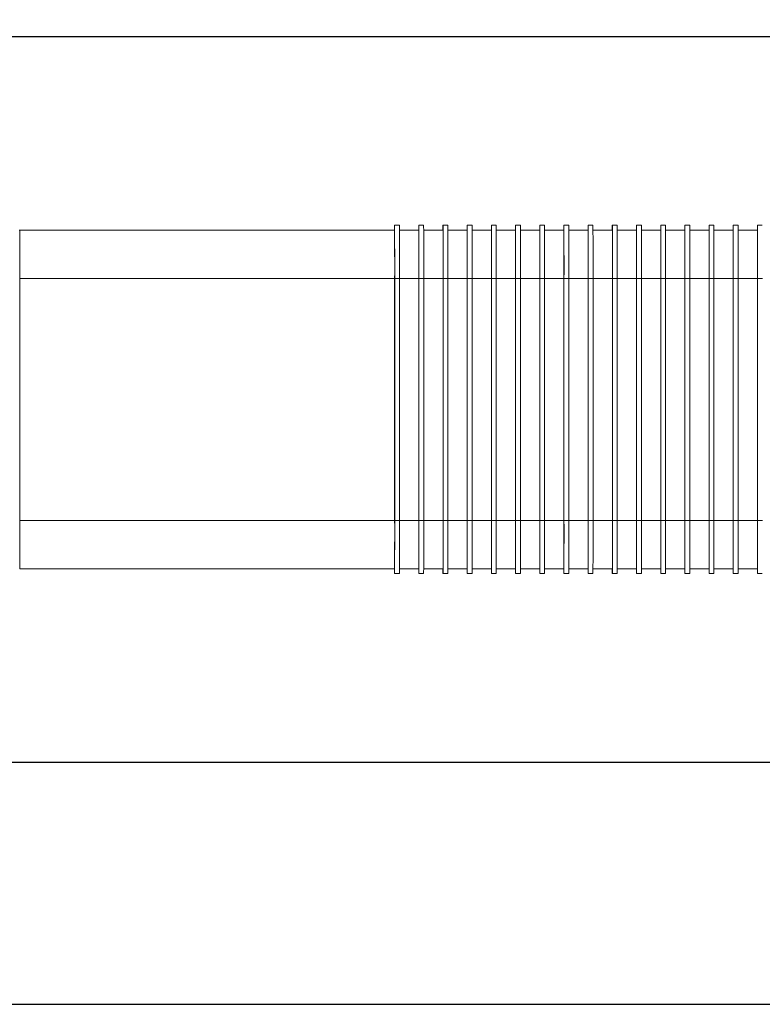
# Model space of a CAD drawing. Units: millimetres. Extents: x 5 to 297, y 6 to 206.
# Drawn here: x 143 to 158, y 123 to 143 of the extents above; entities that cross this region are included whole.
import ezdxf

# ---------------------------------------------------------------- set-up
doc = ezdxf.new("R2010")
doc.units = ezdxf.units.MM
doc.layers.add('DIM', color=5, linetype='Continuous')
doc.styles.add('SLDTEXTSTYLE1', font='TXT', dxfattribs={"width": 0.75})
doc.dimstyles.new('SLDDIMSTYLE2', dxfattribs={"dimtxt": 2.645833, "dimasz": 2.1, "dimexe": 0, "dimexo": 0.0625, "dimgap": 0.661458, "dimtad": 1, "dimdec": 1, "dimlfac": 2, "dimrnd": 1e-09, "dimzin": 12, "dimdsep": 46, "dimtxsty": 'SLDTEXTSTYLE1', "dimsah": 1, "dimcen": 0.09, "dimadec": 0, "dimazin": 3, "dimtfac": 1, "dimtdec": 1, "dimtofl": 0, "dimtmove": 0, "dimatfit": 3, "dimfxl": 0, "dimfrac": 2, "dimtolj": 1, "dimtzin": 12, "dimarcsym": 0})

# ---------------------------------------------------------------- blocks, each defined once
blk = doc.blocks.new('_D_11')
at = {"layer": 'DIM', "color": 5}
for p, q in [((139.615, 142.723), (204.84, 142.723)), ((203.84, 127.723), (203.84, 142.723)), ((139.615, 127.723), (204.84, 127.723))]:
    blk.add_line(p, q, dxfattribs=at)
for points in [[(203.84, 142.723), (203.49, 140.623), (204.19, 140.623)], [(203.84, 127.723), (204.19, 129.823), (203.49, 129.823)]]:
    blk.add_solid(points, dxfattribs=at)
at = {"layer": 'DIM', "color": 5, "insert": (200.429, 133.268), "char_height": 2.6458, "attachment_point": 1, "rotation": 90, "style": 'SLDTEXTSTYLE1'}
blk.add_mtext('30', dxfattribs=at)
blk = doc.blocks.new('_D_12')
at = {"layer": 'DIM', "color": 5}
for p, q in [((138.865, 147.723), (210.97, 147.723)), ((209.97, 147.723), (209.97, 122.723)), ((138.865, 122.723), (210.97, 122.723))]:
    blk.add_line(p, q, dxfattribs=at)
for points in [[(209.97, 147.723), (209.62, 145.623), (210.32, 145.623)], [(209.97, 122.723), (210.32, 124.823), (209.62, 124.823)]]:
    blk.add_solid(points, dxfattribs=at)
at = {"layer": 'DIM', "color": 5, "insert": (206.559, 133.268), "char_height": 2.6458, "attachment_point": 1, "rotation": 90, "style": 'SLDTEXTSTYLE1'}
blk.add_mtext('50', dxfattribs=at)

msp = doc.modelspace()

# ---------------------------------------------------------------- linework, layer by layer
at = {"color": 7, "linetype": 'Continuous', "lineweight": 15}
for p, q in [((150.255375, 138.722741), (150.255375, 138.822741)), ((150.255375, 138.822741), (150.256145, 138.822741)), ((150.256145, 138.822741), (150.356145, 138.822741)), ((150.755375, 138.722741), (150.755375, 138.822741)), ((150.755375, 138.822741), (150.756145, 138.822741)), ((150.756145, 138.822741), (150.856145, 138.822741)), ((151.255375, 138.722741), (151.255375, 138.822741)), ((151.255375, 138.822741), (151.256144, 138.822741)), ((151.256144, 138.822741), (151.356144, 138.822741)), ((151.755375, 138.722741), (151.755375, 138.822741)), ((151.755375, 138.822741), (151.756144, 138.822741)), ((151.756144, 138.822741), (151.856144, 138.822741)), ((152.255375, 138.722741), (152.255375, 138.822741)), ((152.255375, 138.822741), (152.256144, 138.822741)), ((152.256144, 138.822741), (152.356144, 138.822741)), ((152.755375, 138.722741), (152.755375, 138.822741)), ((152.755375, 138.822741), (152.756144, 138.822741)), ((152.756144, 138.822741), (152.856144, 138.822741)), ((153.255374, 138.722741), (153.255374, 138.822741)), ((153.255374, 138.822741), (153.256144, 138.822741)), ((153.256144, 138.822741), (153.356144, 138.822741)), ((153.755374, 138.722741), (153.755374, 138.822741)), ((153.755374, 138.822741), (153.756144, 138.822741)), ((153.756144, 138.822741), (153.856144, 138.822741)), ((154.255374, 138.722741), (154.255374, 138.822741)), ((154.255374, 138.822741), (154.256144, 138.822741)), ((154.256144, 138.822741), (154.356144, 138.822741)), ((154.755374, 138.722741), (154.755374, 138.822741)), ((154.755374, 138.822741), (154.756143, 138.822741)), ((154.756143, 138.822741), (154.856143, 138.822741)), ((155.255374, 138.722741), (155.255374, 138.822741)), ((155.255374, 138.822741), (155.256143, 138.822741)), ((155.256143, 138.822741), (155.356143, 138.822741)), ((155.755374, 138.722741), (155.755374, 138.822741)), ((155.755374, 138.822741), (155.756143, 138.822741)), ((155.756143, 138.822741), (155.856143, 138.822741)), ((156.255373, 138.722741), (156.255373, 138.822741)), ((156.255373, 138.822741), (156.256143, 138.822741)), ((156.256143, 138.822741), (156.356143, 138.822741)), ((156.755373, 138.722741), (156.755373, 138.822741)), ((156.755373, 138.822741), (156.756143, 138.822741)), ((156.756143, 138.822741), (156.856143, 138.822741)), ((157.255373, 138.722741), (157.255373, 138.822741)), ((157.255373, 138.822741), (157.256143, 138.822741)), ((157.256143, 138.822741), (157.356143, 138.822741)), ((157.755373, 138.722741), (157.755373, 138.822741)), ((157.755373, 138.822741), (157.756143, 138.822741)), ((157.756143, 138.822741), (157.856143, 138.822741)), ((142.506147, 138.722741), (142.497298, 138.722741)), ((150.256145, 138.722741), (142.506147, 138.722741)), ((150.356497, 138.722741), (150.756145, 138.722741)), ((150.856497, 138.722741), (151.256144, 138.722741)), ((151.356497, 138.722741), (151.756144, 138.722741)), ((151.856497, 138.722741), (152.256144, 138.722741)), ((152.356497, 138.722741), (152.756144, 138.722741)), ((152.856497, 138.722741), (153.256144, 138.722741)), ((153.356496, 138.722741), (153.756144, 138.722741)), ((153.856496, 138.722741), (154.256144, 138.722741)), ((154.356496, 138.722741), (154.756143, 138.722741)), ((154.856496, 138.722741), (155.256143, 138.722741)), ((155.356496, 138.722741), (155.756143, 138.722741)), ((155.856496, 138.722741), (156.256143, 138.722741)), ((156.356496, 138.722741), (156.756143, 138.722741)), ((156.856495, 138.722741), (157.256143, 138.722741)), ((157.356495, 138.722741), (157.756143, 138.722741)), ((142.506917, 137.722741), (142.506917, 132.722741)), ((150.256914, 137.722741), (142.506917, 137.722741)), ((150.256914, 132.722741), (150.256914, 137.722741)), ((150.256991, 137.722741), (150.256991, 132.722741)), ((150.256991, 137.722741), (150.356991, 137.722741)), ((150.356991, 137.722741), (150.356991, 132.722741)), ((150.756914, 132.722741), (150.756914, 137.722741)), ((150.756991, 137.722741), (150.756991, 132.722741)), ((150.756991, 137.722741), (150.856991, 137.722741)), ((150.856991, 137.722741), (150.856991, 132.722741)), ((151.256914, 132.722741), (151.256914, 137.722741)), ((151.256991, 137.722741), (151.256991, 132.722741)), ((151.256991, 137.722741), (151.356991, 137.722741)), ((151.356991, 137.722741), (151.356991, 132.722741)), ((151.756914, 132.722741), (151.756914, 137.722741)), ((151.756991, 137.722741), (151.756991, 132.722741)), ((151.756991, 137.722741), (151.856991, 137.722741)), ((151.856991, 137.722741), (151.856991, 132.722741)), ((152.256914, 132.722741), (152.256914, 137.722741)), ((152.256991, 137.722741), (152.256991, 132.722741)), ((152.256991, 137.722741), (152.356991, 137.722741)), ((152.356991, 137.722741), (152.356991, 132.722741)), ((152.756914, 132.722741), (152.756914, 137.722741)), ((152.75699, 137.722741), (152.75699, 132.722741)), ((152.75699, 137.722741), (152.85699, 137.722741)), ((152.85699, 137.722741), (152.85699, 132.722741)), ((153.256913, 132.722741), (153.256913, 137.722741)), ((153.25699, 137.722741), (153.25699, 132.722741)), ((153.25699, 137.722741), (153.35699, 137.722741)), ((153.35699, 137.722741), (153.35699, 132.722741)), ((153.756913, 132.722741), (153.756913, 137.722741)), ((153.75699, 137.722741), (153.75699, 132.722741)), ((153.75699, 137.722741), (153.85699, 137.722741)), ((153.85699, 137.722741), (153.85699, 132.722741)), ((154.256913, 132.722741), (154.256913, 137.722741)), ((154.25699, 137.722741), (154.25699, 132.722741)), ((154.25699, 137.722741), (154.35699, 137.722741)), ((154.35699, 137.722741), (154.35699, 132.722741)), ((154.756913, 132.722741), (154.756913, 137.722741)), ((154.75699, 137.722741), (154.75699, 132.722741)), ((154.75699, 137.722741), (154.85699, 137.722741)), ((154.85699, 137.722741), (154.85699, 132.722741)), ((155.256913, 132.722741), (155.256913, 137.722741)), ((155.25699, 137.722741), (155.25699, 132.722741)), ((155.25699, 137.722741), (155.35699, 137.722741)), ((155.35699, 137.722741), (155.35699, 132.722741)), ((155.756913, 132.722741), (155.756913, 137.722741)), ((155.75699, 137.722741), (155.75699, 132.722741)), ((155.75699, 137.722741), (155.85699, 137.722741)), ((155.85699, 137.722741), (155.85699, 132.722741)), ((156.256913, 132.722741), (156.256913, 137.722741)), ((156.256989, 137.722741), (156.256989, 132.722741)), ((156.256989, 137.722741), (156.356989, 137.722741)), ((156.356989, 137.722741), (156.356989, 132.722741)), ((156.756912, 132.722741), (156.756912, 137.722741)), ((156.756989, 137.722741), (156.756989, 132.722741)), ((156.756989, 137.722741), (156.856989, 137.722741)), ((156.856989, 137.722741), (156.856989, 132.722741)), ((157.256912, 132.722741), (157.256912, 137.722741)), ((157.256989, 137.722741), (157.256989, 132.722741)), ((157.256989, 137.722741), (157.356989, 137.722741)), ((157.356989, 137.722741), (157.356989, 132.722741)), ((157.756912, 132.722741), (157.756912, 137.722741)), ((157.756989, 137.722741), (157.756989, 132.722741)), ((157.756989, 137.722741), (157.856989, 137.722741)), ((142.506917, 132.722741), (150.256914, 132.722741)), ((150.256991, 132.722741), (150.356991, 132.722741)), ((150.756991, 132.722741), (150.856991, 132.722741)), ((151.256991, 132.722741), (151.356991, 132.722741)), ((151.756991, 132.722741), (151.856991, 132.722741)), ((152.256991, 132.722741), (152.356991, 132.722741)), ((152.75699, 132.722741), (152.85699, 132.722741)), ((153.25699, 132.722741), (153.35699, 132.722741)), ((153.75699, 132.722741), (153.85699, 132.722741)), ((154.25699, 132.722741), (154.35699, 132.722741)), ((154.75699, 132.722741), (154.85699, 132.722741)), ((155.25699, 132.722741), (155.35699, 132.722741)), ((155.75699, 132.722741), (155.85699, 132.722741)), ((156.256989, 132.722741), (156.356989, 132.722741)), ((156.756989, 132.722741), (156.856989, 132.722741)), ((157.256989, 132.722741), (157.356989, 132.722741)), ((157.756989, 132.722741), (157.856989, 132.722741)), ((150.256145, 131.722741), (142.506147, 131.722741)), ((150.255375, 131.622741), (150.255375, 131.722741)), ((150.756145, 131.722741), (150.356497, 131.722741)), ((150.755375, 131.622741), (150.755375, 131.722741)), ((151.256144, 131.722741), (150.856497, 131.722741)), ((151.255375, 131.622741), (151.255375, 131.722741)), ((151.756144, 131.722741), (151.356497, 131.722741)), ((151.755375, 131.622741), (151.755375, 131.722741)), ((152.256144, 131.722741), (151.856497, 131.722741)), ((152.255375, 131.622741), (152.255375, 131.722741)), ((152.756144, 131.722741), (152.356497, 131.722741)), ((152.755375, 131.622741), (152.755375, 131.722741)), ((153.256144, 131.722741), (152.856497, 131.722741)), ((153.255374, 131.622741), (153.255374, 131.722741)), ((153.756144, 131.722741), (153.356496, 131.722741)), ((153.755374, 131.622741), (153.755374, 131.722741)), ((154.256144, 131.722741), (153.856496, 131.722741)), ((154.255374, 131.622741), (154.255374, 131.722741)), ((154.756143, 131.722741), (154.356496, 131.722741)), ((154.755374, 131.622741), (154.755374, 131.722741)), ((155.256143, 131.722741), (154.856496, 131.722741)), ((155.255374, 131.622741), (155.255374, 131.722741)), ((155.756143, 131.722741), (155.356496, 131.722741)), ((155.755374, 131.622741), (155.755374, 131.722741)), ((156.256143, 131.722741), (155.856496, 131.722741)), ((156.255373, 131.622741), (156.255373, 131.722741)), ((156.756143, 131.722741), (156.356496, 131.722741)), ((156.755373, 131.622741), (156.755373, 131.722741)), ((157.256143, 131.722741), (156.856495, 131.722741)), ((157.255373, 131.622741), (157.255373, 131.722741)), ((157.756143, 131.722741), (157.356495, 131.722741)), ((157.755373, 131.622741), (157.755373, 131.722741)), ((150.256145, 131.622741), (150.255375, 131.622741)), ((150.256145, 131.622741), (150.356145, 131.622741)), ((150.756145, 131.622741), (150.755375, 131.622741)), ((150.756145, 131.622741), (150.856145, 131.622741)), ((151.256144, 131.622741), (151.255375, 131.622741)), ((151.256144, 131.622741), (151.356144, 131.622741)), ((151.756144, 131.622741), (151.755375, 131.622741)), ((151.756144, 131.622741), (151.856144, 131.622741)), ((152.256144, 131.622741), (152.255375, 131.622741)), ((152.256144, 131.622741), (152.356144, 131.622741)), ((152.756144, 131.622741), (152.755375, 131.622741)), ((152.756144, 131.622741), (152.856144, 131.622741)), ((153.256144, 131.622741), (153.255374, 131.622741)), ((153.256144, 131.622741), (153.356144, 131.622741)), ((153.756144, 131.622741), (153.755374, 131.622741)), ((153.756144, 131.622741), (153.856144, 131.622741)), ((154.256144, 131.622741), (154.255374, 131.622741)), ((154.256144, 131.622741), (154.356144, 131.622741)), ((154.756143, 131.622741), (154.755374, 131.622741)), ((154.756143, 131.622741), (154.856143, 131.622741)), ((155.256143, 131.622741), (155.255374, 131.622741)), ((155.256143, 131.622741), (155.356143, 131.622741)), ((155.756143, 131.622741), (155.755374, 131.622741)), ((155.756143, 131.622741), (155.856143, 131.622741)), ((156.256143, 131.622741), (156.255373, 131.622741)), ((156.256143, 131.622741), (156.356143, 131.622741)), ((156.756143, 131.622741), (156.755373, 131.622741)), ((156.756143, 131.622741), (156.856143, 131.622741)), ((157.256143, 131.622741), (157.255373, 131.622741)), ((157.256143, 131.622741), (157.356143, 131.622741)), ((157.756143, 131.622741), (157.755373, 131.622741)), ((157.756143, 131.622741), (157.856143, 131.622741))]:
    msp.add_line(p, q, dxfattribs=at)
at = {"color": 8, "linetype": 'Continuous', "lineweight": 15}
for p, q in [((150.756914, 137.722741), (150.356991, 137.722741)), ((151.256914, 137.722741), (150.856991, 137.722741)), ((151.756914, 137.722741), (151.356991, 137.722741)), ((152.256914, 137.722741), (151.856991, 137.722741)), ((152.756914, 137.722741), (152.356991, 137.722741)), ((153.256913, 137.722741), (152.85699, 137.722741)), ((153.756913, 137.722741), (153.35699, 137.722741)), ((154.256913, 137.722741), (153.85699, 137.722741)), ((154.756913, 137.722741), (154.35699, 137.722741)), ((155.256913, 137.722741), (154.85699, 137.722741)), ((155.756913, 137.722741), (155.35699, 137.722741)), ((156.256913, 137.722741), (155.85699, 137.722741)), ((156.756912, 137.722741), (156.356989, 137.722741)), ((157.256912, 137.722741), (156.856989, 137.722741)), ((157.756912, 137.722741), (157.356989, 137.722741)), ((150.756914, 132.722741), (150.356991, 132.722741)), ((151.256914, 132.722741), (150.856991, 132.722741)), ((151.756914, 132.722741), (151.356991, 132.722741)), ((152.256914, 132.722741), (151.856991, 132.722741)), ((152.756914, 132.722741), (152.356991, 132.722741)), ((153.256913, 132.722741), (152.85699, 132.722741)), ((153.756913, 132.722741), (153.35699, 132.722741)), ((154.256913, 132.722741), (153.85699, 132.722741)), ((154.756913, 132.722741), (154.35699, 132.722741)), ((155.256913, 132.722741), (154.85699, 132.722741)), ((155.756913, 132.722741), (155.35699, 132.722741)), ((156.256913, 132.722741), (155.85699, 132.722741)), ((156.756912, 132.722741), (156.356989, 132.722741)), ((157.256912, 132.722741), (156.856989, 132.722741)), ((157.756912, 132.722741), (157.356989, 132.722741))]:
    msp.add_line(p, q, dxfattribs=at)
at = {"color": 7, "linetype": 'Continuous', "lineweight": 15}
for centre, radius, start, end in [((-207.11039, 137.997741), 357.367487, 359.95591, 0.1322702), ((-207.01039, 137.997741), 357.367487, 359.95591, 0.1322702), ((-206.61039, 137.997741), 357.367487, 359.95591, 0.1322702), ((-206.51039, 137.997741), 357.367487, 359.95591, 0.1322702), ((-206.11039, 137.997741), 357.367487, 359.95591, 0.1322702), ((-206.01039, 137.997741), 357.367487, 359.95591, 0.1322702), ((-205.61039, 137.997741), 357.367487, 359.95591, 0.1322702), ((-205.51039, 137.997741), 357.367487, 359.95591, 0.1322702), ((-205.11039, 137.997741), 357.367487, 359.95591, 0.1322702), ((-205.01039, 137.997741), 357.367487, 359.95591, 0.1322702), ((-204.61039, 137.997741), 357.367487, 359.95591, 0.1322702), ((-204.51039, 137.997741), 357.367487, 359.95591, 0.1322702), ((-204.110391, 137.997741), 357.367487, 359.95591, 0.1322702), ((-204.010391, 137.997741), 357.367487, 359.95591, 0.1322702), ((-203.610391, 137.997741), 357.367487, 359.95591, 0.1322702), ((-203.510391, 137.997741), 357.367487, 359.95591, 0.1322702), ((-203.110391, 137.997741), 357.367487, 359.95591, 0.1322702), ((-203.010391, 137.997741), 357.367487, 359.95591, 0.1322702), ((-202.610391, 137.997741), 357.367487, 359.95591, 0.1322702), ((-202.510391, 137.997741), 357.367487, 359.95591, 0.1322702), ((-202.110391, 137.997741), 357.367487, 359.95591, 0.1322702), ((-202.010391, 137.997741), 357.367487, 359.95591, 0.1322702), ((-201.610391, 137.997741), 357.367487, 359.95591, 0.1322702), ((-201.510391, 137.997741), 357.367487, 359.95591, 0.1322702), ((-201.110391, 137.997741), 357.367487, 359.95591, 0.1322702), ((-201.010391, 137.997741), 357.367487, 359.95591, 0.1322702), ((-200.610392, 137.997741), 357.367487, 359.95591, 0.1322702), ((-200.510392, 137.997741), 357.367487, 359.95591, 0.1322702), ((-200.110392, 137.997741), 357.367487, 359.95591, 0.1322702), ((-200.010392, 137.997741), 357.367487, 359.95591, 0.1322702), ((-199.610392, 137.997741), 357.367487, 359.95591, 0.1322702), ((-182.372521, 137.972741), 324.879534, 359.95591, 0.1322702), ((-174.622523, 137.972741), 324.879533, 359.95591, 0.1322702), ((-174.122524, 137.972741), 324.879534, 359.95591, 0.1322702), ((-173.622524, 137.972741), 324.879534, 359.95591, 0.1322702), ((-173.122524, 137.972741), 324.879534, 359.95591, 0.1322702), ((-172.622524, 137.972741), 324.879534, 359.95591, 0.1322702), ((-172.122524, 137.972741), 324.879534, 359.95591, 0.1322702), ((-171.622525, 137.972741), 324.879534, 359.95591, 0.1322702), ((-171.122525, 137.972741), 324.879534, 359.95591, 0.1322702), ((-170.622525, 137.972741), 324.879534, 359.95591, 0.1322702), ((-170.122525, 137.972741), 324.879534, 359.95591, 0.1322702), ((-169.622525, 137.972741), 324.879534, 359.95591, 0.1322702), ((-169.122525, 137.972741), 324.879534, 359.95591, 0.1322702), ((-168.622525, 137.972741), 324.879534, 359.95591, 0.1322702), ((-168.122526, 137.972741), 324.879534, 359.95591, 0.1322702), ((-167.622526, 137.972741), 324.879534, 359.95591, 0.1322702), ((-167.122526, 137.972741), 324.879534, 359.95591, 0.1322702), ((-182.372521, 132.472742), 324.879533, 359.8677298, 0.04409), ((-174.622523, 132.472742), 324.879533, 359.8677298, 0.04409), ((-207.11039, 132.447742), 357.367487, 359.8677298, 0.04409), ((-207.01039, 132.447742), 357.367487, 359.8677298, 0.04409), ((-174.122523, 132.472742), 324.879533, 359.8677298, 0.04409), ((-206.61039, 132.447742), 357.367487, 359.8677298, 0.04409), ((-206.51039, 132.447742), 357.367487, 359.8677298, 0.04409), ((-173.622523, 132.472742), 324.879533, 359.8677298, 0.04409), ((-206.11039, 132.447742), 357.367487, 359.8677298, 0.04409), ((-206.01039, 132.447742), 357.367487, 359.8677298, 0.04409), ((-173.122523, 132.472742), 324.879533, 359.8677298, 0.04409), ((-205.61039, 132.447742), 357.367487, 359.8677298, 0.04409), ((-205.51039, 132.447742), 357.367487, 359.8677298, 0.04409), ((-172.622523, 132.472742), 324.879533, 359.8677298, 0.04409), ((-205.11039, 132.447742), 357.367487, 359.8677298, 0.04409), ((-205.01039, 132.447742), 357.367487, 359.8677298, 0.04409), ((-172.122524, 132.472742), 324.879533, 359.8677298, 0.04409), ((-204.610391, 132.447742), 357.367487, 359.8677298, 0.04409), ((-204.510391, 132.447742), 357.367487, 359.8677298, 0.04409), ((-171.622524, 132.472742), 324.879533, 359.8677298, 0.04409), ((-204.110391, 132.447742), 357.367487, 359.8677298, 0.04409), ((-204.010391, 132.447742), 357.367487, 359.8677298, 0.04409), ((-171.122524, 132.472742), 324.879533, 359.8677298, 0.04409), ((-203.610391, 132.447742), 357.367487, 359.8677298, 0.04409), ((-203.510391, 132.447742), 357.367487, 359.8677298, 0.04409), ((-170.622524, 132.472742), 324.879533, 359.8677298, 0.04409), ((-203.110391, 132.447742), 357.367487, 359.8677298, 0.04409), ((-203.010391, 132.447742), 357.367487, 359.8677298, 0.04409), ((-170.122524, 132.472742), 324.879533, 359.8677298, 0.04409), ((-202.610391, 132.447742), 357.367487, 359.8677298, 0.04409), ((-202.510391, 132.447742), 357.367487, 359.8677298, 0.04409), ((-169.622524, 132.472742), 324.879533, 359.8677298, 0.04409), ((-202.110391, 132.447742), 357.367487, 359.8677298, 0.04409), ((-202.010391, 132.447742), 357.367487, 359.8677298, 0.04409), ((-169.122524, 132.472742), 324.879533, 359.8677298, 0.04409), ((-201.610391, 132.447742), 357.367487, 359.8677298, 0.04409), ((-201.510392, 132.447742), 357.367487, 359.8677298, 0.04409), ((-168.622525, 132.472742), 324.879533, 359.8677298, 0.04409), ((-201.110392, 132.447742), 357.367487, 359.8677298, 0.04409), ((-201.010392, 132.447742), 357.367487, 359.8677298, 0.04409), ((-168.122525, 132.472742), 324.879533, 359.8677298, 0.04409), ((-200.610392, 132.447742), 357.367487, 359.8677298, 0.04409), ((-200.510392, 132.447742), 357.367487, 359.8677298, 0.04409), ((-167.622525, 132.472742), 324.879533, 359.8677298, 0.04409), ((-200.110392, 132.447742), 357.367487, 359.8677298, 0.04409), ((-200.010392, 132.447742), 357.367487, 359.8677298, 0.04409), ((-167.122525, 132.472742), 324.879533, 359.8677298, 0.04409), ((-199.610392, 132.447742), 357.367487, 359.8677298, 0.04409)]:
    msp.add_arc(centre, radius, start, end, dxfattribs=at)

# ---------------------------------------------------------------- dimensions: what is measured, and where the dimension line sits
at = {"layer": 'DIM', "color": 5}
for base, p1, p2, picture, middle in [((209.97011, 122.722741), (137.865256, 147.722741), (137.865256, 122.722741), '_D_12', (209.97011, 135.222741)), ((203.83964, 142.722741), (138.615256, 127.722741), (138.615256, 142.722741), '_D_11', (203.83964, 135.222741))]:
    dim = msp.add_linear_dim(base=base, p1=p1, p2=p2, angle=90, dimstyle='SLDDIMSTYLE2', dxfattribs=at)
    dim.commit()
    dim.dimension.update_dxf_attribs({"geometry": picture, "text_midpoint": middle, "dimtype": 160})

doc.saveas('drawing.dxf')
